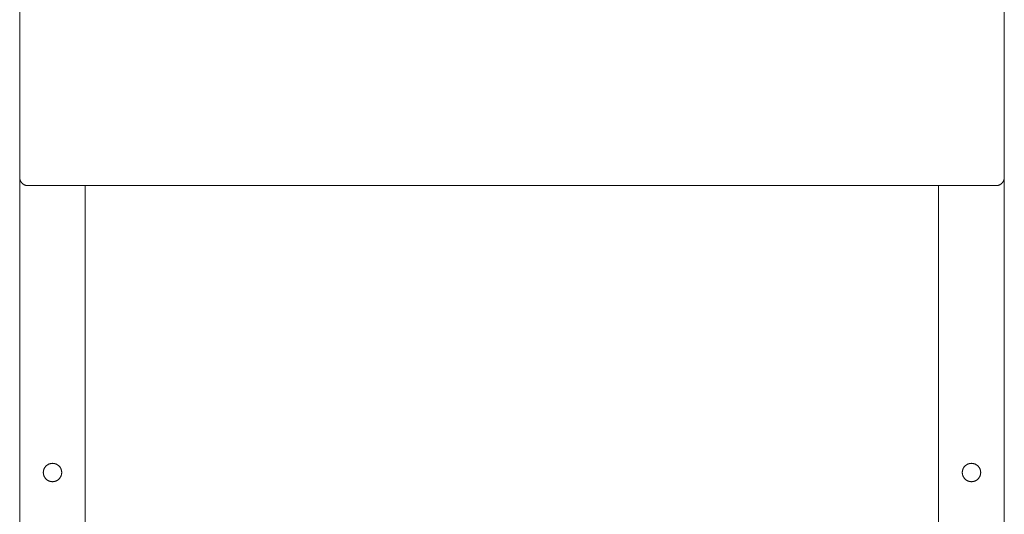
# Model space of a CAD drawing. Units: millimetres. Extents: x -1359 to 1977, y 4678 to 9781.
# Drawn here: x 3 to 603, y 7804 to 8105 of the extents above; entities that cross this region are included whole.
import ezdxf

# ---------------------------------------------------------------- set-up
doc = ezdxf.new("R2010")
doc.units = ezdxf.units.MM
doc.layers.add('Make2D$Visible$Curves$3DCPCOLOR253', color=7, linetype='Continuous', lineweight=0, true_color=0xadadad)
doc.layers.add('Make2D$Visible$Curves$cabinet', color=7, linetype='Continuous', lineweight=0, true_color=0xf3f3f3)

msp = doc.modelspace()

# ---------------------------------------------------------------- linework, layer by layer
at = {"layer": 'Make2D$Visible$Curves$3DCPCOLOR253'}
for points in [[(2.62, 6950.48), (2.62, 8009.03)], [(42.62, 7469.71), (42.62, 8004.03)], [(562.62, 7477.14), (562.62, 8004.03)], [(602.62, 6839.03), (602.62, 8009.03)], [(17.02, 7829.03), (17.03, 7829.22), (17.04, 7829.41), (17.05, 7829.6), (17.08, 7829.79), (17.11, 7829.98), (17.14, 7830.17), (17.18, 7830.35), (17.23, 7830.54), (17.29, 7830.72), (17.35, 7830.9), (17.42, 7831.08), (17.49, 7831.26), (17.57, 7831.43), (17.65, 7831.6), (17.74, 7831.77), (17.84, 7831.94), (17.94, 7832.1), (18.05, 7832.26), (18.16, 7832.41), (18.28, 7832.56), (18.4, 7832.71), (18.53, 7832.85), (18.67, 7832.99), (18.8, 7833.12), (18.94, 7833.25), (19.09, 7833.37), (19.24, 7833.49), (19.4, 7833.6), (19.55, 7833.71), (19.72, 7833.81), (19.88, 7833.91), (20.05, 7834), (20.22, 7834.08), (20.39, 7834.16), (20.57, 7834.24), (20.75, 7834.3), (20.93, 7834.36), (21.11, 7834.42), (21.3, 7834.47), (21.49, 7834.51), (21.67, 7834.55), (21.86, 7834.57), (22.05, 7834.6), (22.24, 7834.61), (22.43, 7834.62), (22.62, 7834.63)], [(22.62, 7834.63), (22.82, 7834.62), (23.01, 7834.61), (23.2, 7834.6), (23.39, 7834.57), (23.58, 7834.55), (23.76, 7834.51), (23.95, 7834.47), (24.14, 7834.42), (24.32, 7834.36), (24.5, 7834.3), (24.68, 7834.24), (24.86, 7834.16), (25.03, 7834.08), (25.2, 7834), (25.37, 7833.91), (25.53, 7833.81), (25.7, 7833.71), (25.85, 7833.6), (26.01, 7833.49), (26.16, 7833.37), (26.31, 7833.25), (26.45, 7833.12), (26.58, 7832.99), (26.72, 7832.85), (26.85, 7832.71), (26.97, 7832.56), (27.09, 7832.41), (27.2, 7832.26), (27.31, 7832.1), (27.41, 7831.94), (27.51, 7831.77), (27.6, 7831.6), (27.68, 7831.43), (27.76, 7831.26), (27.83, 7831.08), (27.9, 7830.9), (27.96, 7830.72), (28.02, 7830.54), (28.07, 7830.35), (28.11, 7830.17), (28.14, 7829.98), (28.17, 7829.79), (28.2, 7829.6), (28.21, 7829.41), (28.22, 7829.22), (28.22, 7829.03)], [(577.02, 7829.03), (577.03, 7829.22), (577.04, 7829.41), (577.05, 7829.6), (577.08, 7829.79), (577.11, 7829.98), (577.14, 7830.17), (577.18, 7830.35), (577.23, 7830.54), (577.29, 7830.72), (577.35, 7830.9), (577.42, 7831.08), (577.49, 7831.26), (577.57, 7831.43), (577.65, 7831.6), (577.74, 7831.77), (577.84, 7831.94), (577.94, 7832.1), (578.05, 7832.26), (578.16, 7832.41), (578.28, 7832.56), (578.4, 7832.71), (578.53, 7832.85), (578.67, 7832.99), (578.8, 7833.12), (578.94, 7833.25), (579.09, 7833.37), (579.24, 7833.49), (579.4, 7833.6), (579.55, 7833.71), (579.72, 7833.81), (579.88, 7833.91), (580.05, 7834), (580.22, 7834.08), (580.39, 7834.16), (580.57, 7834.24), (580.75, 7834.3), (580.93, 7834.36), (581.11, 7834.42), (581.3, 7834.47), (581.49, 7834.51), (581.67, 7834.55), (581.86, 7834.57), (582.05, 7834.6), (582.24, 7834.61), (582.43, 7834.62), (582.62, 7834.63)], [(582.62, 7834.63), (582.82, 7834.62), (583.01, 7834.61), (583.2, 7834.6), (583.39, 7834.57), (583.58, 7834.55), (583.76, 7834.51), (583.95, 7834.47), (584.14, 7834.42), (584.32, 7834.36), (584.5, 7834.3), (584.68, 7834.24), (584.86, 7834.16), (585.03, 7834.08), (585.2, 7834), (585.37, 7833.91), (585.53, 7833.81), (585.7, 7833.71), (585.85, 7833.6), (586.01, 7833.49), (586.16, 7833.37), (586.31, 7833.25), (586.45, 7833.12), (586.58, 7832.99), (586.72, 7832.85), (586.85, 7832.71), (586.97, 7832.56), (587.09, 7832.41), (587.2, 7832.26), (587.31, 7832.1), (587.41, 7831.94), (587.51, 7831.77), (587.6, 7831.6), (587.68, 7831.43), (587.76, 7831.26), (587.83, 7831.08), (587.9, 7830.9), (587.96, 7830.72), (588.02, 7830.54), (588.07, 7830.35), (588.11, 7830.17), (588.14, 7829.98), (588.17, 7829.79), (588.2, 7829.6), (588.21, 7829.41), (588.22, 7829.22), (588.22, 7829.03)], [(28.22, 7829.03), (28.22, 7828.83), (28.21, 7828.64), (28.19, 7828.45), (28.17, 7828.26), (28.14, 7828.06), (28.11, 7827.88), (28.06, 7827.69), (28.01, 7827.5), (27.96, 7827.31), (27.89, 7827.13), (27.83, 7826.95), (27.75, 7826.77), (27.67, 7826.6), (27.58, 7826.42), (27.49, 7826.25), (27.39, 7826.09), (27.29, 7825.93), (27.18, 7825.77), (27.06, 7825.61), (26.94, 7825.46), (26.82, 7825.31), (26.69, 7825.17), (26.55, 7825.03), (26.41, 7824.9), (26.27, 7824.77), (26.12, 7824.65), (25.96, 7824.53), (25.81, 7824.42), (25.65, 7824.31), (25.48, 7824.21), (25.31, 7824.11), (25.14, 7824.02), (24.97, 7823.94), (24.79, 7823.86), (24.61, 7823.79), (24.43, 7823.73), (24.24, 7823.67), (24.06, 7823.61), (23.87, 7823.57), (23.68, 7823.53), (23.49, 7823.49), (23.3, 7823.47), (23.11, 7823.45), (22.91, 7823.43), (22.72, 7823.43), (22.53, 7823.43), (22.34, 7823.43), (22.14, 7823.45), (21.95, 7823.47), (21.76, 7823.49), (21.57, 7823.53), (21.38, 7823.57), (21.19, 7823.61), (21.01, 7823.67), (20.82, 7823.73), (20.64, 7823.79), (20.46, 7823.86), (20.28, 7823.94), (20.11, 7824.02), (19.94, 7824.11), (19.77, 7824.21), (19.6, 7824.31), (19.44, 7824.42), (19.29, 7824.53), (19.13, 7824.65), (18.98, 7824.77), (18.84, 7824.9), (18.7, 7825.03), (18.56, 7825.17), (18.43, 7825.31), (18.31, 7825.46), (18.19, 7825.61), (18.07, 7825.77), (17.96, 7825.93), (17.86, 7826.09), (17.76, 7826.25), (17.67, 7826.42), (17.58, 7826.6), (17.5, 7826.77), (17.42, 7826.95), (17.36, 7827.13), (17.29, 7827.31), (17.24, 7827.5), (17.19, 7827.69), (17.14, 7827.88), (17.11, 7828.06), (17.08, 7828.26), (17.06, 7828.45), (17.04, 7828.64), (17.03, 7828.83), (17.02, 7829.03)], [(588.22, 7829.03), (588.22, 7828.83), (588.21, 7828.64), (588.19, 7828.45), (588.17, 7828.26), (588.14, 7828.06), (588.11, 7827.88), (588.06, 7827.69), (588.01, 7827.5), (587.96, 7827.31), (587.89, 7827.13), (587.83, 7826.95), (587.75, 7826.77), (587.67, 7826.6), (587.58, 7826.42), (587.49, 7826.25), (587.39, 7826.09), (587.29, 7825.93), (587.18, 7825.77), (587.06, 7825.61), (586.94, 7825.46), (586.82, 7825.31), (586.69, 7825.17), (586.55, 7825.03), (586.41, 7824.9), (586.27, 7824.77), (586.12, 7824.65), (585.96, 7824.53), (585.81, 7824.42), (585.65, 7824.31), (585.48, 7824.21), (585.31, 7824.11), (585.14, 7824.02), (584.97, 7823.94), (584.79, 7823.86), (584.61, 7823.79), (584.43, 7823.73), (584.24, 7823.67), (584.06, 7823.61), (583.87, 7823.57), (583.68, 7823.53), (583.49, 7823.49), (583.3, 7823.47), (583.11, 7823.45), (582.91, 7823.43), (582.72, 7823.43), (582.53, 7823.43), (582.34, 7823.43), (582.14, 7823.45), (581.95, 7823.47), (581.76, 7823.49), (581.57, 7823.53), (581.38, 7823.57), (581.19, 7823.61), (581.01, 7823.67), (580.82, 7823.73), (580.64, 7823.79), (580.46, 7823.86), (580.28, 7823.94), (580.11, 7824.02), (579.94, 7824.11), (579.77, 7824.21), (579.6, 7824.31), (579.44, 7824.42), (579.29, 7824.53), (579.13, 7824.65), (578.98, 7824.77), (578.84, 7824.9), (578.7, 7825.03), (578.56, 7825.17), (578.43, 7825.31), (578.31, 7825.46), (578.19, 7825.61), (578.07, 7825.77), (577.96, 7825.93), (577.86, 7826.09), (577.76, 7826.25), (577.67, 7826.42), (577.58, 7826.6), (577.5, 7826.77), (577.42, 7826.95), (577.36, 7827.13), (577.29, 7827.31), (577.24, 7827.5), (577.19, 7827.69), (577.14, 7827.88), (577.11, 7828.06), (577.08, 7828.26), (577.06, 7828.45), (577.04, 7828.64), (577.03, 7828.83), (577.02, 7829.03)]]:
    msp.add_lwpolyline(points, dxfattribs=at)
at = {"layer": 'Make2D$Visible$Curves$cabinet', "color": 9, "true_color": 0xbebebe}
for points in [[(2.62, 8399.03), (2.62, 8009.03)], [(602.62, 8009.03), (602.62, 8399.03)], [(4.09, 8005.49), (3.97, 8005.61), (3.86, 8005.74), (3.75, 8005.87), (3.64, 8006.01), (3.54, 8006.14), (3.44, 8006.28), (3.35, 8006.43), (3.27, 8006.58), (3.19, 8006.73), (3.11, 8006.88), (3.04, 8007.03), (2.97, 8007.19), (2.91, 8007.35), (2.86, 8007.51), (2.81, 8007.68), (2.77, 8007.84), (2.73, 8008.01), (2.7, 8008.18), (2.67, 8008.35), (2.65, 8008.52), (2.64, 8008.69), (2.63, 8008.86), (2.62, 8009.03)], [(7.62, 8004.03), (7.45, 8004.03), (7.28, 8004.04), (7.11, 8004.05), (6.94, 8004.07), (6.78, 8004.1), (6.61, 8004.13), (6.44, 8004.17), (6.28, 8004.21), (6.11, 8004.26), (5.95, 8004.32), (5.79, 8004.38), (5.63, 8004.44), (5.48, 8004.51), (5.32, 8004.59), (5.17, 8004.67), (5.03, 8004.75), (4.88, 8004.85), (4.74, 8004.94), (4.6, 8005.04), (4.47, 8005.15), (4.34, 8005.26), (4.21, 8005.37), (4.09, 8005.49)], [(7.62, 8004.03), (597.62, 8004.03)], [(601.16, 8005.49), (601.04, 8005.37), (600.91, 8005.26), (600.78, 8005.15), (600.65, 8005.04), (600.51, 8004.94), (600.37, 8004.85), (600.22, 8004.75), (600.08, 8004.67), (599.93, 8004.59), (599.77, 8004.51), (599.62, 8004.44), (599.46, 8004.38), (599.3, 8004.32), (599.14, 8004.26), (598.97, 8004.21), (598.81, 8004.17), (598.64, 8004.13), (598.47, 8004.1), (598.31, 8004.07), (598.14, 8004.05), (597.97, 8004.04), (597.8, 8004.03), (597.62, 8004.03)], [(602.62, 8009.03), (602.62, 8008.86), (602.61, 8008.69), (602.6, 8008.52), (602.58, 8008.35), (602.55, 8008.18), (602.52, 8008.01), (602.48, 8007.84), (602.44, 8007.68), (602.39, 8007.51), (602.34, 8007.35), (602.28, 8007.19), (602.21, 8007.03), (602.14, 8006.88), (602.06, 8006.73), (601.98, 8006.58), (601.9, 8006.43), (601.81, 8006.28), (601.71, 8006.14), (601.61, 8006.01), (601.5, 8005.87), (601.39, 8005.74), (601.28, 8005.61), (601.16, 8005.49)]]:
    msp.add_lwpolyline(points, dxfattribs=at)

doc.saveas('drawing.dxf')
